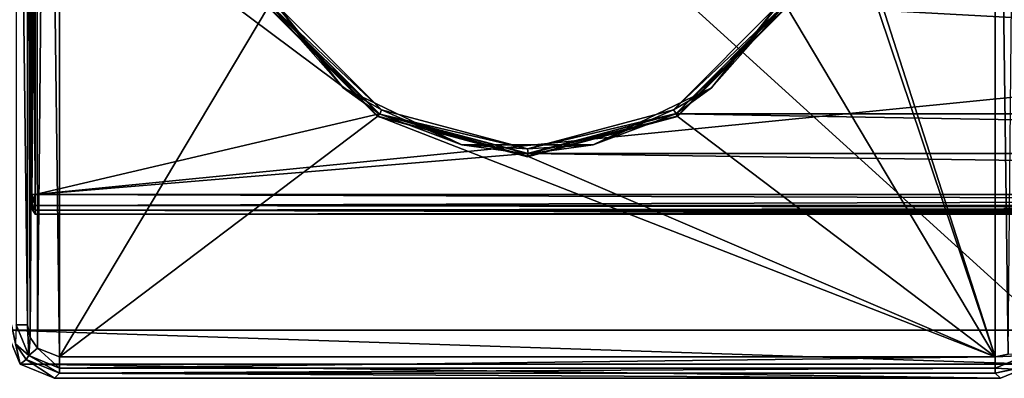
# Model space of a CAD drawing. Units: millimetres. Extents: x -157 to 157, y -32 to 32.
# Drawn here: x -107 to -45, y -32 to -10 of the extents above; entities that cross this region are included whole.
import ezdxf

# ---------------------------------------------------------------- set-up
doc = ezdxf.new("R2010")
doc.units = ezdxf.units.MM
doc.header["$LTSCALE"] = 33.374815
for name, color, linetype in [('1', 7, 'CONTINUOUS'), ('10', 7, 'CONTINUOUS'), ('100', 7, 'CONTINUOUS'), ('112', 7, 'CONTINUOUS'), ('113', 7, 'CONTINUOUS'), ('114', 7, 'CONTINUOUS'), ('115', 7, 'CONTINUOUS'), ('116', 7, 'CONTINUOUS'), ('12', 7, 'CONTINUOUS'), ('13', 7, 'CONTINUOUS'), ('14', 7, 'CONTINUOUS'), ('15', 7, 'CONTINUOUS'), ('19', 7, 'CONTINUOUS'), ('2', 7, 'CONTINUOUS'), ('21', 7, 'CONTINUOUS'), ('23', 7, 'CONTINUOUS'), ('24', 7, 'CONTINUOUS'), ('26', 7, 'CONTINUOUS'), ('6', 7, 'CONTINUOUS'), ('9', 7, 'CONTINUOUS'), ('93', 7, 'CONTINUOUS'), ('94', 7, 'CONTINUOUS'), ('95', 7, 'CONTINUOUS'), ('96', 7, 'CONTINUOUS'), ('98', 7, 'CONTINUOUS')]:
    doc.layers.add(name, color=color, linetype=linetype)

msp = doc.modelspace()

# ---------------------------------------------------------------- linework, layer by layer
at = {"layer": '1', "color": 7, "linetype": 'Continuous'}
for points in [[(-107.5, -29.5, -79.8), (-107.5, 29.5, -79.8), (-42.5, -29.5, -79.8), (-107.5, -29.5, -79.8)], [(-42.5, -29.5, -79.8), (-107.5, 29.5, -79.8), (-42.5, 29.5, -79.8), (-42.5, -29.5, -79.8)], [(-106.621, -31.621, -79.8), (-107.5, -29.5, -79.8), (-43.379, -31.621, -79.8), (-106.621, -31.621, -79.8)], [(-43.379, -31.621, -79.8), (-107.5, -29.5, -79.8), (-42.5, -29.5, -79.8), (-43.379, -31.621, -79.8)], [(-104.5, -32.5, -79.8), (-106.621, -31.621, -79.8), (-45.5, -32.5, -79.8), (-104.5, -32.5, -79.8)], [(-45.5, -32.5, -79.8), (-106.621, -31.621, -79.8), (-43.379, -31.621, -79.8), (-45.5, -32.5, -79.8)]]:
    msp.add_3dface(points, dxfattribs=at)
at = {"layer": '10', "color": 7, "linetype": 'Continuous'}
for points in [[(-45.5, -32.5, -79.8), (-43.379, -31.621, -79.8), (-45.83, -32.17, -52.788), (-45.5, -32.5, -79.8)], [(-45.83, -32.17, -52.788), (-43.379, -31.621, -79.8), (-44.639, -31.923, -52.784), (-45.83, -32.17, -52.788)]]:
    msp.add_3dface(points, dxfattribs=at)
at = {"layer": '100', "color": 254, "linetype": 'Continuous', "true_color": 0xd8d8d8}
for points in [[(105.7, -21.046, 22.023), (-105.7, -21.046, 22.023), (-105.7, -21.73, 21.73), (105.7, -21.046, 22.023)], [(105.7, -21.73, 21.73), (105.7, -21.046, 22.023), (-105.7, -21.73, 21.73), (105.7, -21.73, 21.73)], [(-105.7, -22.023, 21.046), (105.7, -22.023, 21.046), (105.7, -21.73, 21.73), (-105.7, -22.023, 21.046)], [(-105.7, -22.023, 21.046), (105.7, -21.73, 21.73), (-105.7, -21.73, 21.73), (-105.7, -22.023, 21.046)]]:
    msp.add_3dface(points, dxfattribs=at)
at = {"layer": '112', "color": 254, "linetype": 'Continuous', "true_color": 0xd8d8d8}
for points in [[(-105.912, 21.044, 21.935), (-106, 21.039, 21.723), (-105.912, -21.044, 21.935), (-105.912, 21.044, 21.935)], [(-106, 21.039, 21.723), (-106, 0, 21.969), (-105.912, -21.044, 21.935), (-106, 21.039, 21.723)], [(-105.7, -21.046, 22.023), (-105.7, 0, 22.269), (-105.912, 21.044, 21.935), (-105.7, -21.046, 22.023)], [(-105.7, -21.046, 22.023), (-105.912, 21.044, 21.935), (-105.912, -21.044, 21.935), (-105.7, -21.046, 22.023)], [(-106, 0, 21.969), (-106, -21.039, 21.723), (-105.912, -21.044, 21.935), (-106, 0, 21.969)]]:
    msp.add_3dface(points, dxfattribs=at)
at = {"layer": '113', "color": 254, "linetype": 'Continuous', "true_color": 0xd8d8d8}
for points in [[(-106, -21.039, 21.723), (-106, -21.518, 21.518), (-105.912, -21.044, 21.935), (-106, -21.039, 21.723)], [(-105.912, -21.044, 21.935), (-106, -21.518, 21.518), (-105.912, -21.668, 21.668), (-105.912, -21.044, 21.935)], [(-105.7, -21.046, 22.023), (-105.912, -21.044, 21.935), (-105.912, -21.668, 21.668), (-105.7, -21.046, 22.023)], [(-105.7, -21.73, 21.73), (-105.7, -21.046, 22.023), (-105.912, -21.668, 21.668), (-105.7, -21.73, 21.73)], [(-106, -21.518, 21.518), (-106, -21.723, 21.039), (-105.912, -21.668, 21.668), (-106, -21.518, 21.518)], [(-105.912, -21.668, 21.668), (-106, -21.723, 21.039), (-105.912, -21.935, 21.044), (-105.912, -21.668, 21.668)], [(-105.7, -21.73, 21.73), (-105.912, -21.668, 21.668), (-105.912, -21.935, 21.044), (-105.7, -21.73, 21.73)], [(-105.7, -22.023, 21.046), (-105.7, -21.73, 21.73), (-105.912, -21.935, 21.044), (-105.7, -22.023, 21.046)]]:
    msp.add_3dface(points, dxfattribs=at)
at = {"layer": '114', "color": 254, "linetype": 'Continuous', "true_color": 0xd8d8d8}
for points in [[(-106, -21.723, 21.039), (-106, -21.969, 0), (-105.912, -21.935, -21.044), (-106, -21.723, 21.039)], [(-105.912, -21.935, 21.044), (-106, -21.723, 21.039), (-105.912, -21.935, -21.044), (-105.912, -21.935, 21.044)], [(-106, -21.969, 0), (-106, -21.723, -21.039), (-105.912, -21.935, -21.044), (-106, -21.969, 0)], [(-105.7, -22.023, -21.046), (-105.7, -22.269), (-105.912, -21.935, 21.044), (-105.7, -22.023, -21.046)], [(-105.7, -22.023, -21.046), (-105.912, -21.935, 21.044), (-105.912, -21.935, -21.044), (-105.7, -22.023, -21.046)], [(-105.7, -22.269), (-105.7, -22.023, 21.046), (-105.912, -21.935, 21.044), (-105.7, -22.269)]]:
    msp.add_3dface(points, dxfattribs=at)
at = {"layer": '115', "color": 254, "linetype": 'Continuous', "true_color": 0xd8d8d8}
for points in [[(-106, -21.518, -21.518), (-106, -21.039, -21.723), (-105.912, -21.668, -21.668), (-106, -21.518, -21.518)], [(-105.912, -21.668, -21.668), (-106, -21.039, -21.723), (-105.912, -21.044, -21.935), (-105.912, -21.668, -21.668)], [(-105.7, -21.046, -22.023), (-105.7, -21.73, -21.73), (-105.912, -21.044, -21.935), (-105.7, -21.046, -22.023)], [(-105.7, -21.73, -21.73), (-105.912, -21.668, -21.668), (-105.912, -21.044, -21.935), (-105.7, -21.73, -21.73)], [(-106, -21.723, -21.039), (-106, -21.518, -21.518), (-105.912, -21.935, -21.044), (-106, -21.723, -21.039)], [(-105.912, -21.935, -21.044), (-106, -21.518, -21.518), (-105.912, -21.668, -21.668), (-105.912, -21.935, -21.044)], [(-105.7, -21.73, -21.73), (-105.7, -22.023, -21.046), (-105.912, -21.668, -21.668), (-105.7, -21.73, -21.73)], [(-105.7, -22.023, -21.046), (-105.912, -21.935, -21.044), (-105.912, -21.668, -21.668), (-105.7, -22.023, -21.046)]]:
    msp.add_3dface(points, dxfattribs=at)
at = {"layer": '116', "color": 254, "linetype": 'Continuous', "true_color": 0xd8d8d8}
for points in [[(-106, -21.039, -21.723), (-106, 0, -21.969), (-105.912, 21.044, -21.935), (-106, -21.039, -21.723)], [(-105.912, -21.044, -21.935), (-106, -21.039, -21.723), (-105.912, 21.044, -21.935), (-105.912, -21.044, -21.935)], [(-105.7, 21.046, -22.023), (-105.7, 0, -22.269), (-105.912, -21.044, -21.935), (-105.7, 21.046, -22.023)], [(-105.7, 21.046, -22.023), (-105.912, -21.044, -21.935), (-105.912, 21.044, -21.935), (-105.7, 21.046, -22.023)], [(-105.7, 0, -22.269), (-105.7, -21.046, -22.023), (-105.912, -21.044, -21.935), (-105.7, 0, -22.269)]]:
    msp.add_3dface(points, dxfattribs=at)
at = {"layer": '12', "color": 7, "linetype": 'Continuous'}
for points in [[(-45.036, -31.006, -51.8), (-45.83, -31.17, -51.8), (-43.919, -31.081, -52.089), (-45.036, -31.006, -51.8)], [(-43.919, -31.081, -52.089), (-45.83, -31.17, -51.8), (-45.83, -31.873, -52.089), (-43.919, -31.081, -52.089)], [(-44.639, -31.923, -52.784), (-43.919, -31.081, -52.089), (-45.83, -31.873, -52.089), (-44.639, -31.923, -52.784)], [(-45.83, -32.17, -52.788), (-44.639, -31.923, -52.784), (-45.83, -31.873, -52.089), (-45.83, -32.17, -52.788)]]:
    msp.add_3dface(points, dxfattribs=at)
at = {"layer": '13', "color": 7, "linetype": 'Continuous'}
for points in [[(-45.83, -31.17, -51.8), (-104.17, -31.17, -51.8), (-104.17, -31.873, -52.089), (-45.83, -31.17, -51.8)], [(-45.83, -31.873, -52.089), (-45.83, -31.17, -51.8), (-104.17, -31.873, -52.089), (-45.83, -31.873, -52.089)], [(-104.17, -32.17, -52.788), (-45.83, -32.17, -52.788), (-45.83, -31.873, -52.089), (-104.17, -32.17, -52.788)], [(-104.17, -32.17, -52.788), (-45.83, -31.873, -52.089), (-104.17, -31.873, -52.089), (-104.17, -32.17, -52.788)]]:
    msp.add_3dface(points, dxfattribs=at)
at = {"layer": '14', "color": 7, "linetype": 'Continuous'}
for points in [[(-106.923, -30.361, -52.784), (-106.081, -31.081, -52.089), (-106.873, -29.17, -52.089), (-106.923, -30.361, -52.784)], [(-106.081, -31.081, -52.089), (-106.17, -29.17, -51.8), (-106.873, -29.17, -52.089), (-106.081, -31.081, -52.089)], [(-106.006, -29.964, -51.8), (-106.17, -29.17, -51.8), (-106.081, -31.081, -52.089), (-106.006, -29.964, -51.8)], [(-105.555, -30.613, -51.8), (-106.006, -29.964, -51.8), (-106.081, -31.081, -52.089), (-105.555, -30.613, -51.8)], [(-106.923, -30.361, -52.784), (-106.247, -31.335, -52.783), (-106.081, -31.081, -52.089), (-106.923, -30.361, -52.784)], [(-104.17, -31.873, -52.089), (-105.555, -30.613, -51.8), (-106.081, -31.081, -52.089), (-104.17, -31.873, -52.089)], [(-104.17, -31.17, -51.8), (-105.555, -30.613, -51.8), (-104.17, -31.873, -52.089), (-104.17, -31.17, -51.8)], [(-106.247, -31.335, -52.783), (-104.17, -32.17, -52.788), (-106.081, -31.081, -52.089), (-106.247, -31.335, -52.783)], [(-104.17, -32.17, -52.788), (-104.17, -31.873, -52.089), (-106.081, -31.081, -52.089), (-104.17, -32.17, -52.788)]]:
    msp.add_3dface(points, dxfattribs=at)
at = {"layer": '15', "color": 7, "linetype": 'Continuous'}
for points in [[(-106.17, -29.17, -51.8), (-106.17, 29.17, -51.8), (-106.873, 29.17, -52.089), (-106.17, -29.17, -51.8)], [(-106.873, -29.17, -52.089), (-106.17, -29.17, -51.8), (-106.873, 29.17, -52.089), (-106.873, -29.17, -52.089)]]:
    msp.add_3dface(points, dxfattribs=at)
at = {"layer": '19', "color": 253, "linetype": 'Continuous', "true_color": 0xababab}
for points in [[(-84.101, -15.764, -33.8), (-91.009, -9.262, -33.8), (-90.763, -9.101, -33.8), (-84.101, -15.764, -33.8)], [(-59.237, -9.101, -33.8), (-58.962, -9.214, -33.8), (-65.899, -15.764, -33.8), (-59.237, -9.101, -33.8)], [(-84.214, -16.037, -33.8), (-91.009, -9.262, -33.8), (-84.101, -15.764, -33.8), (-84.214, -16.037, -33.8)], [(-58.962, -9.214, -33.8), (-65.72, -15.999, -33.8), (-65.899, -15.764, -33.8), (-58.962, -9.214, -33.8)], [(-75, -18.202, -33.8), (-84.214, -16.037, -33.8), (-84.101, -15.764, -33.8), (-75, -18.202, -33.8)], [(-65.899, -15.764, -33.8), (-65.72, -15.999, -33.8), (-75, -18.202, -33.8), (-65.899, -15.764, -33.8)], [(-74.958, -18.496, -33.8), (-84.214, -16.037, -33.8), (-75, -18.202, -33.8), (-74.958, -18.496, -33.8)], [(-65.72, -15.999, -33.8), (-74.958, -18.496, -33.8), (-75, -18.202, -33.8), (-65.72, -15.999, -33.8)]]:
    msp.add_3dface(points, dxfattribs=at)
at = {"layer": '2', "color": 7, "linetype": 'Continuous'}
for points in [[(-105.613, 30.555, -51.8), (-105.555, -30.613, -51.8), (-104.964, 31.006, -51.8), (-105.613, 30.555, -51.8)], [(-105.555, -30.613, -51.8), (-104.17, -31.17, -51.8), (-104.964, 31.006, -51.8), (-105.555, -30.613, -51.8)], [(-104.964, 31.006, -51.8), (-104.17, -31.17, -51.8), (-104.17, 31.17, -51.8), (-104.964, 31.006, -51.8)], [(-104.17, 31.17, -51.8), (-104.17, -31.17, -51.8), (-91.157, -9.328, -51.8), (-104.17, 31.17, -51.8)], [(-45.83, -31.17, -51.8), (-45.83, 31.17, -51.8), (-58.843, 9.328, -51.8), (-45.83, -31.17, -51.8)], [(-45.83, -31.17, -51.8), (-45.036, -31.006, -51.8), (-45.83, 31.17, -51.8), (-45.83, -31.17, -51.8)], [(-45.83, 31.17, -51.8), (-45.036, -31.006, -51.8), (-44.445, 30.613, -51.8), (-45.83, 31.17, -51.8)], [(-106.17, 29.17, -51.8), (-106.006, -29.964, -51.8), (-105.613, 30.555, -51.8), (-106.17, 29.17, -51.8)], [(-106.006, -29.964, -51.8), (-105.555, -30.613, -51.8), (-105.613, 30.555, -51.8), (-106.006, -29.964, -51.8)], [(-106.17, -29.17, -51.8), (-106.006, -29.964, -51.8), (-106.17, 29.17, -51.8), (-106.17, -29.17, -51.8)], [(-56.343, 0, -51.8), (-45.83, -31.17, -51.8), (-58.843, 9.328, -51.8), (-56.343, 0, -51.8)], [(-58.843, -9.328, -51.8), (-45.83, -31.17, -51.8), (-56.343, 0, -51.8), (-58.843, -9.328, -51.8)], [(-91.157, -9.328, -51.8), (-104.17, -31.17, -51.8), (-84.329, -16.158, -51.8), (-91.157, -9.328, -51.8)], [(-65.671, -16.158, -51.8), (-45.83, -31.17, -51.8), (-58.843, -9.328, -51.8), (-65.671, -16.158, -51.8)], [(-104.17, -31.17, -51.8), (-45.83, -31.17, -51.8), (-84.329, -16.158, -51.8), (-104.17, -31.17, -51.8)], [(-84.329, -16.158, -51.8), (-45.83, -31.17, -51.8), (-75, -18.656, -51.8), (-84.329, -16.158, -51.8)], [(-75, -18.656, -51.8), (-45.83, -31.17, -51.8), (-65.671, -16.158, -51.8), (-75, -18.656, -51.8)]]:
    msp.add_3dface(points, dxfattribs=at)
at = {"layer": '21', "color": 253, "linetype": 'Continuous', "true_color": 0xababab}
for points in [[(-91.021, -9.245, -22.221), (-91.192, -9.348, -33.597), (-84.252, -16.015, -22.126), (-91.021, -9.245, -22.221)], [(-91.192, -9.348, -33.597), (-84.348, -16.192, -33.597), (-84.252, -16.015, -22.126), (-91.192, -9.348, -33.597)], [(-65.746, -16.014, -22.126), (-58.808, -9.348, -33.597), (-58.978, -9.243, -22.221), (-65.746, -16.014, -22.126)], [(-65.652, -16.192, -33.597), (-58.808, -9.348, -33.597), (-65.746, -16.014, -22.126), (-65.652, -16.192, -33.597)], [(-84.348, -16.192, -33.597), (-75, -18.696, -33.597), (-84.252, -16.015, -22.126), (-84.348, -16.192, -33.597)], [(-84.252, -16.015, -22.126), (-75, -18.696, -33.597), (-74.999, -18.495, -22.079), (-84.252, -16.015, -22.126)], [(-75, -18.696, -33.597), (-65.652, -16.192, -33.597), (-74.999, -18.495, -22.079), (-75, -18.696, -33.597)], [(-74.999, -18.495, -22.079), (-65.652, -16.192, -33.597), (-65.746, -16.014, -22.126), (-74.999, -18.495, -22.079)]]:
    msp.add_3dface(points, dxfattribs=at)
at = {"layer": '23', "color": 253, "linetype": 'Continuous', "true_color": 0xababab}
for points in [[(-91.009, -9.262, -33.8), (-84.348, -16.192, -33.597), (-91.192, -9.348, -33.597), (-91.009, -9.262, -33.8)], [(-91.009, -9.262, -33.8), (-84.214, -16.037, -33.8), (-84.348, -16.192, -33.597), (-91.009, -9.262, -33.8)], [(-65.72, -15.999, -33.8), (-58.962, -9.214, -33.8), (-58.808, -9.348, -33.597), (-65.72, -15.999, -33.8)], [(-65.72, -15.999, -33.8), (-58.808, -9.348, -33.597), (-65.652, -16.192, -33.597), (-65.72, -15.999, -33.8)], [(-84.214, -16.037, -33.8), (-75, -18.696, -33.597), (-84.348, -16.192, -33.597), (-84.214, -16.037, -33.8)], [(-84.214, -16.037, -33.8), (-74.958, -18.496, -33.8), (-75, -18.696, -33.597), (-84.214, -16.037, -33.8)], [(-74.958, -18.496, -33.8), (-65.652, -16.192, -33.597), (-75, -18.696, -33.597), (-74.958, -18.496, -33.8)], [(-74.958, -18.496, -33.8), (-65.72, -15.999, -33.8), (-65.652, -16.192, -33.597), (-74.958, -18.496, -33.8)]]:
    msp.add_3dface(points, dxfattribs=at)
at = {"layer": '24', "color": 7, "linetype": 'Continuous'}
for points in [[(-91.157, -9.328, -51.8), (-84.329, -16.158, -51.8), (-91.021, -9.257, -34.097), (-91.157, -9.328, -51.8)], [(-91.021, -9.257, -34.097), (-84.329, -16.158, -51.8), (-84.25, -16.024, -34.097), (-91.021, -9.257, -34.097)], [(-65.75, -16.024, -34.097), (-65.671, -16.158, -51.8), (-58.979, -9.257, -34.097), (-65.75, -16.024, -34.097)], [(-65.671, -16.158, -51.8), (-58.843, -9.328, -51.8), (-58.979, -9.257, -34.097), (-65.671, -16.158, -51.8)], [(-84.329, -16.158, -51.8), (-75, -18.656, -51.8), (-84.25, -16.024, -34.097), (-84.329, -16.158, -51.8)], [(-84.25, -16.024, -34.097), (-75, -18.656, -51.8), (-75, -18.503, -34.097), (-84.25, -16.024, -34.097)], [(-75, -18.503, -34.097), (-65.671, -16.158, -51.8), (-65.75, -16.024, -34.097), (-75, -18.503, -34.097)], [(-75, -18.656, -51.8), (-65.671, -16.158, -51.8), (-75, -18.503, -34.097), (-75, -18.656, -51.8)]]:
    msp.add_3dface(points, dxfattribs=at)
at = {"layer": '26', "color": 7, "linetype": 'Continuous'}
for points in [[(-86.481, -14.396, -33.887), (-90.763, -9.101, -33.8), (-91.59, -7.989, -33.887), (-86.481, -14.396, -33.887)], [(-91.021, -9.257, -34.097), (-86.481, -14.396, -33.887), (-91.59, -7.989, -33.887), (-91.021, -9.257, -34.097)], [(-58.41, -7.989, -33.887), (-59.237, -9.101, -33.8), (-63.519, -14.396, -33.887), (-58.41, -7.989, -33.887)], [(-58.979, -9.257, -34.097), (-58.41, -7.989, -33.887), (-63.519, -14.396, -33.887), (-58.979, -9.257, -34.097)], [(-84.101, -15.764, -33.8), (-90.763, -9.101, -33.8), (-86.481, -14.396, -33.887), (-84.101, -15.764, -33.8)], [(-59.237, -9.101, -33.8), (-65.899, -15.764, -33.8), (-63.519, -14.396, -33.887), (-59.237, -9.101, -33.8)], [(-91.021, -9.257, -34.097), (-84.25, -16.024, -34.097), (-86.481, -14.396, -33.887), (-91.021, -9.257, -34.097)], [(-65.75, -16.024, -34.097), (-58.979, -9.257, -34.097), (-63.519, -14.396, -33.887), (-65.75, -16.024, -34.097)], [(-79.097, -17.952, -33.887), (-84.101, -15.764, -33.8), (-86.481, -14.396, -33.887), (-79.097, -17.952, -33.887)], [(-84.25, -16.024, -34.097), (-79.097, -17.952, -33.887), (-86.481, -14.396, -33.887), (-84.25, -16.024, -34.097)], [(-63.519, -14.396, -33.887), (-65.899, -15.764, -33.8), (-70.903, -17.952, -33.887), (-63.519, -14.396, -33.887)], [(-65.75, -16.024, -34.097), (-63.519, -14.396, -33.887), (-70.903, -17.952, -33.887), (-65.75, -16.024, -34.097)], [(-75, -18.202, -33.8), (-84.101, -15.764, -33.8), (-79.097, -17.952, -33.887), (-75, -18.202, -33.8)], [(-65.899, -15.764, -33.8), (-75, -18.202, -33.8), (-70.903, -17.952, -33.887), (-65.899, -15.764, -33.8)], [(-84.25, -16.024, -34.097), (-75, -18.503, -34.097), (-79.097, -17.952, -33.887), (-84.25, -16.024, -34.097)], [(-75, -18.503, -34.097), (-65.75, -16.024, -34.097), (-70.903, -17.952, -33.887), (-75, -18.503, -34.097)], [(-70.903, -17.952, -33.887), (-75, -18.202, -33.8), (-79.097, -17.952, -33.887), (-70.903, -17.952, -33.887)], [(-75, -18.503, -34.097), (-70.903, -17.952, -33.887), (-79.097, -17.952, -33.887), (-75, -18.503, -34.097)]]:
    msp.add_3dface(points, dxfattribs=at)
at = {"layer": '6', "color": 7, "linetype": 'Continuous'}
for points in [[(-104.5, -32.5, -79.8), (-45.5, -32.5, -79.8), (-104.17, -32.17, -52.788), (-104.5, -32.5, -79.8)], [(-104.17, -32.17, -52.788), (-45.5, -32.5, -79.8), (-45.83, -32.17, -52.788), (-104.17, -32.17, -52.788)]]:
    msp.add_3dface(points, dxfattribs=at)
at = {"layer": '9', "color": 7, "linetype": 'Continuous'}
for points in [[(-107.5, -29.5, -79.8), (-106.621, -31.621, -79.8), (-107.17, -29.17, -52.788), (-107.5, -29.5, -79.8)], [(-107.17, -29.17, -52.788), (-106.621, -31.621, -79.8), (-106.923, -30.361, -52.784), (-107.17, -29.17, -52.788)], [(-106.923, -30.361, -52.784), (-106.621, -31.621, -79.8), (-106.247, -31.335, -52.783), (-106.923, -30.361, -52.784)], [(-106.621, -31.621, -79.8), (-104.5, -32.5, -79.8), (-106.247, -31.335, -52.783), (-106.621, -31.621, -79.8)], [(-104.5, -32.5, -79.8), (-104.17, -32.17, -52.788), (-106.247, -31.335, -52.783), (-104.5, -32.5, -79.8)]]:
    msp.add_3dface(points, dxfattribs=at)
at = {"layer": '93', "color": 254, "linetype": 'Continuous', "true_color": 0xd8d8d8}
for points in [[(-106, -21.723, -21.039), (-106, 21.723, -21.039), (-106, 21.518, -21.518), (-106, -21.723, -21.039)], [(-106, 21.723, -21.039), (-106, -21.723, -21.039), (-106, -9.501, -10.221), (-106, 21.723, -21.039)], [(-106, 21.518, 21.518), (-106, 21.723, 21.039), (-106, -21.518, 21.518), (-106, 21.518, 21.518)], [(-106, -21.518, 21.518), (-106, 21.723, 21.039), (-106, -21.723, 21.039), (-106, -21.518, 21.518)], [(-106, -21.723, 21.039), (-106, 21.723, 21.039), (-106, 8.931, 8.211), (-106, -21.723, 21.039)], [(-106, 21.039, 21.723), (-106, 21.518, 21.518), (-106, -21.039, 21.723), (-106, 21.039, 21.723)], [(-106, -21.039, 21.723), (-106, 21.518, 21.518), (-106, -21.518, 21.518), (-106, -21.039, 21.723)], [(-106, -21.518, -21.518), (-106, -21.723, -21.039), (-106, 21.518, -21.518), (-106, -21.518, -21.518)], [(-106, 21.039, -21.723), (-106, -21.518, -21.518), (-106, 21.518, -21.518), (-106, 21.039, -21.723)], [(-106, 0, 21.969), (-106, 21.039, 21.723), (-106, -21.039, 21.723), (-106, 0, 21.969)], [(-106, -21.039, -21.723), (-106, -21.518, -21.518), (-106, 21.039, -21.723), (-106, -21.039, -21.723)], [(-106, 0, -21.969), (-106, -21.039, -21.723), (-106, 21.039, -21.723), (-106, 0, -21.969)], [(-106, -9.501, 8.211), (-106, -21.723, 21.039), (-106, 8.931, 8.211), (-106, -9.501, 8.211)], [(-106, -21.969, 0), (-106, -21.723, 21.039), (-106, -9.501, 8.211), (-106, -21.969, 0)], [(-106, -21.723, -21.039), (-106, -21.969, 0), (-106, -9.501, -10.221), (-106, -21.723, -21.039)], [(-106, -9.501, -10.221), (-106, -21.969, 0), (-106, -9.501, 8.211), (-106, -9.501, -10.221)]]:
    msp.add_3dface(points, dxfattribs=at)
at = {"layer": '94', "color": 254, "linetype": 'Continuous', "true_color": 0xd8d8d8}
for points in [[(-91.021, -9.245, -22.221), (-84.252, -16.015, -22.126), (-105.7, 0, -22.269), (-91.021, -9.245, -22.221)], [(-105.7, 0, -22.269), (-84.252, -16.015, -22.126), (-105.7, -21.046, -22.023), (-105.7, 0, -22.269)], [(-65.746, -16.014, -22.126), (-58.978, -9.243, -22.221), (65.746, -16.014, -22.126), (-65.746, -16.014, -22.126)], [(65.746, -16.014, -22.126), (-58.978, -9.243, -22.221), (58.978, -9.243, -22.221), (65.746, -16.014, -22.126)], [(-84.252, -16.015, -22.126), (-74.999, -18.495, -22.079), (-105.7, -21.046, -22.023), (-84.252, -16.015, -22.126)], [(-74.999, -18.495, -22.079), (-65.746, -16.014, -22.126), (74.999, -18.495, -22.079), (-74.999, -18.495, -22.079)], [(74.999, -18.495, -22.079), (-65.746, -16.014, -22.126), (65.746, -16.014, -22.126), (74.999, -18.495, -22.079)], [(-74.999, -18.495, -22.079), (105.7, -21.046, -22.023), (-105.7, -21.046, -22.023), (-74.999, -18.495, -22.079)], [(105.7, -21.046, -22.023), (-74.999, -18.495, -22.079), (74.999, -18.495, -22.079), (105.7, -21.046, -22.023)]]:
    msp.add_3dface(points, dxfattribs=at)
at = {"layer": '95', "color": 254, "linetype": 'Continuous', "true_color": 0xd8d8d8}
for points in [[(-105.7, -22.269), (105.7, -22.023, 21.046), (-105.7, -22.023, 21.046), (-105.7, -22.269)], [(105.7, -22.023, 21.046), (-105.7, -22.269), (-2.676, -22.231, 8.226), (105.7, -22.023, 21.046)], [(105.7, -22.023, -21.046), (105.7, -22.269), (-105.7, -22.023, -21.046), (105.7, -22.023, -21.046)], [(-105.7, -22.023, -21.046), (105.7, -22.269), (2.676, -22.231, -8.226), (-105.7, -22.023, -21.046)], [(-105.7, -22.269), (-105.7, -22.023, -21.046), (-8.65, -22.269), (-105.7, -22.269)], [(-8.65, -22.269), (-105.7, -22.023, -21.046), (-7.001, -22.255, -5.081), (-8.65, -22.269)], [(-7.001, -22.255, -5.081), (-105.7, -22.023, -21.046), (-2.678, -22.231, -8.225), (-7.001, -22.255, -5.081)], [(-2.678, -22.231, -8.225), (-105.7, -22.023, -21.046), (2.676, -22.231, -8.226), (-2.678, -22.231, -8.225)], [(-2.676, -22.231, 8.226), (-105.7, -22.269), (-7, -22.255, 5.082), (-2.676, -22.231, 8.226)], [(-7, -22.255, 5.082), (-105.7, -22.269), (-8.65, -22.269), (-7, -22.255, 5.082)]]:
    msp.add_3dface(points, dxfattribs=at)
at = {"layer": '96', "color": 254, "linetype": 'Continuous', "true_color": 0xd8d8d8}
for points in [[(105.7, -21.046, 22.023), (105.7, 0, 22.269), (-105.7, -21.046, 22.023), (105.7, -21.046, 22.023)], [(-105.7, -21.046, 22.023), (105.7, 0, 22.269), (-105.7, 0, 22.269), (-105.7, -21.046, 22.023)]]:
    msp.add_3dface(points, dxfattribs=at)
at = {"layer": '98', "color": 254, "linetype": 'Continuous', "true_color": 0xd8d8d8}
for points in [[(-105.7, -21.046, -22.023), (105.7, -21.046, -22.023), (105.7, -21.73, -21.73), (-105.7, -21.046, -22.023)], [(-105.7, -21.046, -22.023), (105.7, -21.73, -21.73), (-105.7, -21.73, -21.73), (-105.7, -21.046, -22.023)], [(105.7, -22.023, -21.046), (-105.7, -22.023, -21.046), (-105.7, -21.73, -21.73), (105.7, -22.023, -21.046)], [(105.7, -21.73, -21.73), (105.7, -22.023, -21.046), (-105.7, -21.73, -21.73), (105.7, -21.73, -21.73)]]:
    msp.add_3dface(points, dxfattribs=at)

doc.saveas('drawing.dxf')
